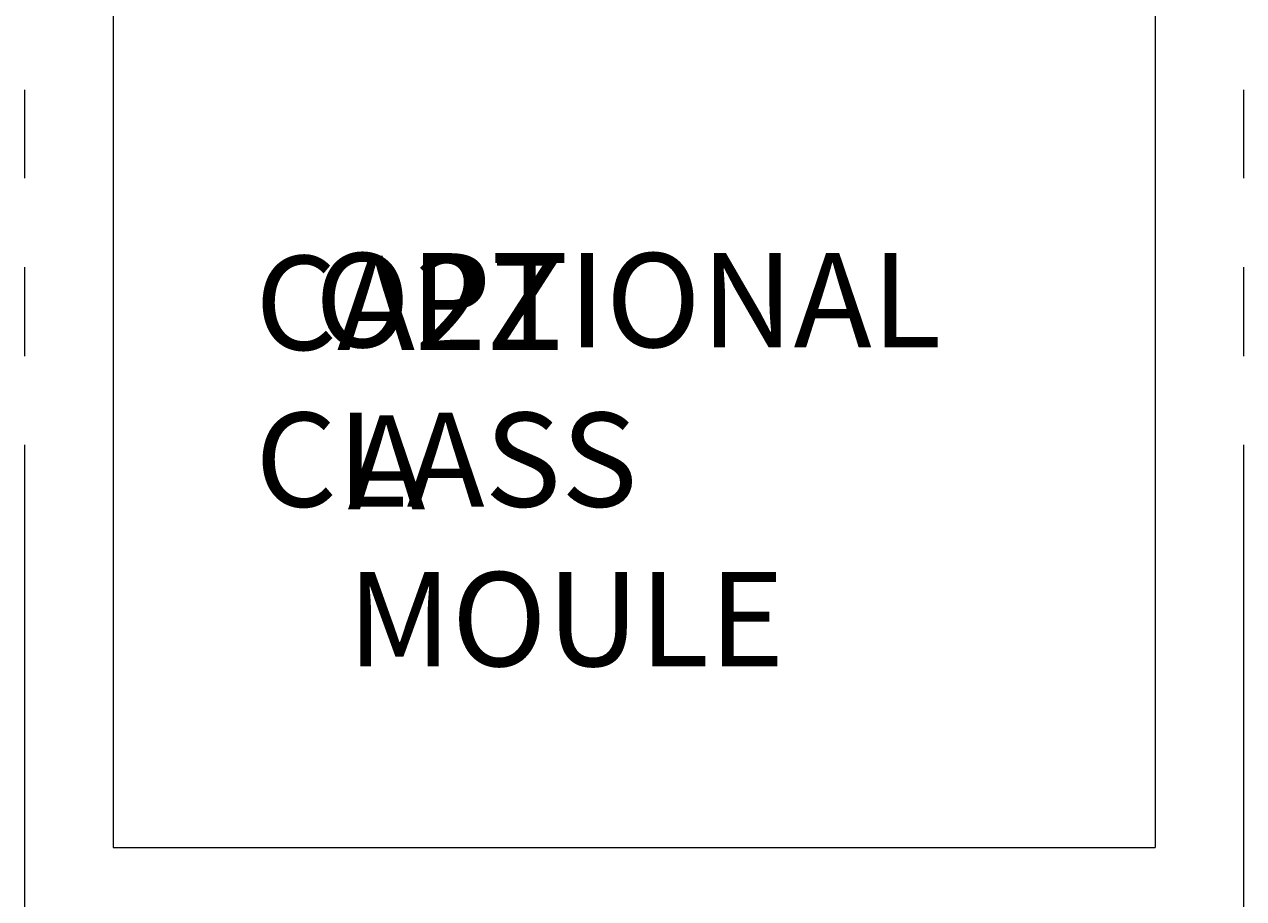
# Model space of a CAD drawing. Extents: x 163 to 437, y 229 to 519.
# Drawn here: x 409 to 437, y 396 to 416 of the extents above; entities that cross this region are included whole.
import ezdxf

# ---------------------------------------------------------------- set-up
doc = ezdxf.new("R2010")
doc.units = 0
doc.header["$MEASUREMENT"] = 0
doc.layers.add('Layer 1', color=7, linetype='Continuous', lineweight=0)

msp = doc.modelspace()

# ---------------------------------------------------------------- linework, layer by layer
at = {"layer": 'Layer 1', "color": 18, "lineweight": 18, "true_color": 0x010101}
for p, q in [((411.503, 426.859), (411.503, 397.292)), ((435.04, 426.859), (435.04, 397.292)), ((409.494, 414.393), (409.494, 412.398)), ((437.034, 414.393), (437.034, 412.398)), ((409.494, 410.388), (409.494, 408.377)), ((437.034, 410.388), (437.034, 408.377)), ((409.494, 406.382), (409.494, 393.286)), ((437.034, 406.382), (437.034, 393.286)), ((411.503, 397.292), (435.04, 397.292))]:
    msp.add_line(p, q, dxfattribs=at)

# ---------------------------------------------------------------- texts
at = {"layer": 'Layer 1', "char_height": 0.2, "attachment_point": 7}
for s, insert in [('\\C250;\\c2105123;\\FTimes New Roman|b0|i0|c1;\\H2.124000;\\W1.000000;CA2Z CLASS ', (414.707, 404.981)), ('\\C250;\\c2105123;\\FTimes New Roman|b0|i0|c1;\\H2.124000;\\W1.000000;OPTIONAL ', (416.057, 408.582)), ('\\C250;\\c2105123;\\FTimes New Roman|b0|i0|c1;\\H2.124000;\\W1.000000;A MOULE', (416.792, 401.381))]:
    msp.add_mtext(s, dxfattribs=dict(at, insert=insert))

doc.saveas('drawing.dxf')
